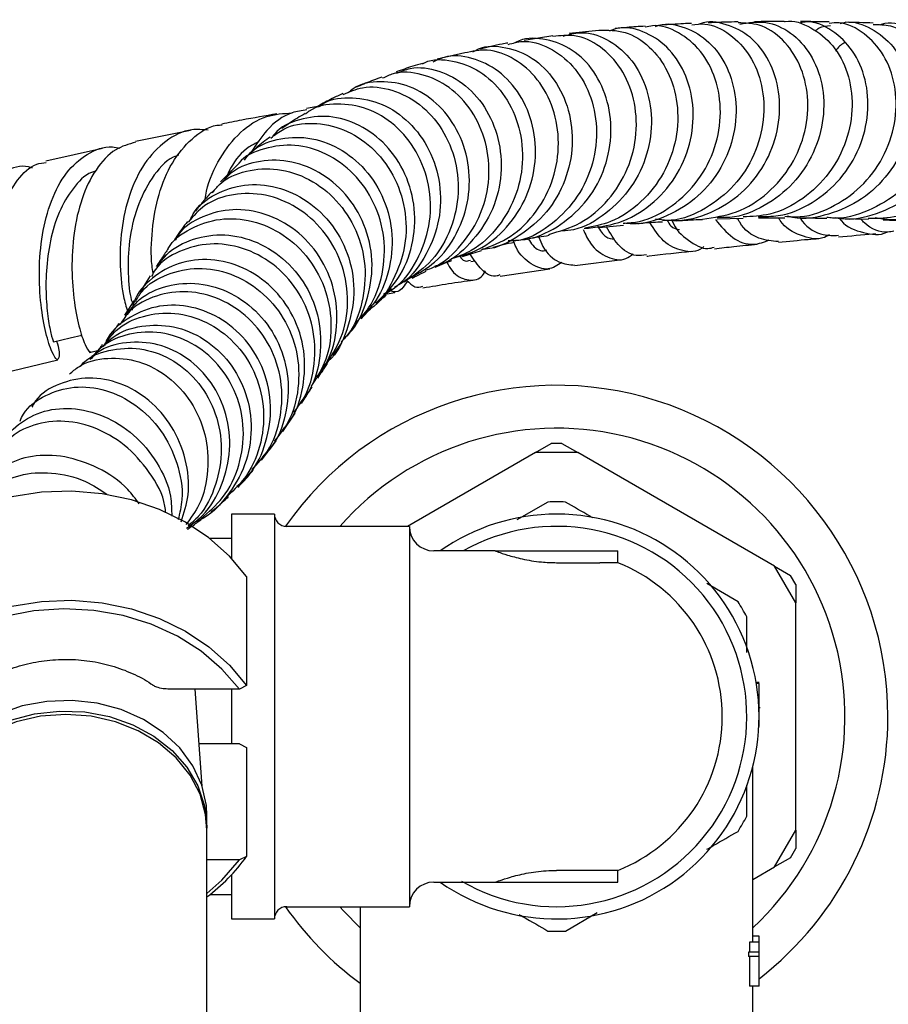
# Model space of a CAD drawing. Units: millimetres. Extents: x 3 to 2196, y 5 to 2195.
# Drawn here: x 1151 to 1222, y 364 to 444 of the extents above; entities that cross this region are included whole.
import ezdxf

# ---------------------------------------------------------------- set-up
doc = ezdxf.new("R2010")
doc.units = ezdxf.units.MM

msp = doc.modelspace()

# ---------------------------------------------------------------- linework, layer by layer
at = {"color": 7, "linetype": 'Continuous', "lineweight": 25}
for p, q in [((1194.335, 442.572), (1191.978, 442.197)), ((1198.066, 443.024), (1195.651, 442.769)), ((1187.148, 441.206), (1184.898, 440.684)), ((1175.318, 436.84), (1174.261, 436.651)), ((1164.795, 434.87), (1160.304, 433.974)), ((1157.62, 433.384), (1153.014, 432.366)), ((1168.725, 432.178), (1167.235, 430.674)), ((1166.975, 430.246), (1166.52, 429.795)), ((1198.105, 426.943), (1200.075, 427.152)), ((1207.732, 427.653), (1209.85, 427.716)), ((1209.295, 427.699), (1209.433, 427.628)), ((1217.884, 427.687), (1220.042, 427.627)), ((1187.65, 424.182), (1188.003, 424.235)), ((1196.133, 423.861), (1199.994, 424.356)), ((1161.522, 423.015), (1160.686, 421.718)), ((1190.035, 422.998), (1194.094, 423.594)), ((1181.217, 421.937), (1180.514, 421.504)), ((1180.514, 421.504), (1181.45, 421.659)), ((1160.214, 420.993), (1159.408, 419.808)), ((1176.391, 416.51), (1177.136, 417.559)), ((1156.681, 416.8), (1157.21, 416.917)), ((1156.797, 416.398), (1157.103, 416.691)), ((1149.576, 415.112), (1153.979, 416.169)), ((1172.315, 410.331), (1173.324, 411.816)), ((1171.342, 409), (1171.71, 409.486)), ((1192.902, 408.609), (1194.201, 409.359)), ((1195.067, 409.359), (1194.201, 409.359)), ((1195.067, 409.359), (1196.366, 408.609)), ((1170.576, 407.989), (1171.26, 408.891)), ((1192.902, 408.609), (1182.481, 402.593)), ((1196.366, 408.609), (1192.902, 408.609)), ((1212.402, 399.351), (1196.366, 408.609)), ((1193.92, 404.578), (1191.388, 403.116)), ((1171.634, 403.593), (1168.134, 403.593)), ((1168.134, 403.593), (1168.134, 400.002)), ((1171.634, 403.593), (1171.634, 370.593)), ((1182.634, 402.593), (1172.634, 402.593)), ((1182.634, 402.593), (1182.634, 371.593)), ((1168.134, 401.593), (1166.396, 401.593)), ((1189.634, 400.593), (1184.634, 400.593)), ((1189.634, 400.593), (1199.634, 400.593)), ((1199.634, 399.633), (1199.634, 400.593)), ((1194.634, 399.633), (1198.17, 399.633)), ((1199.634, 399.633), (1198.17, 399.633)), ((1214.134, 396.351), (1212.402, 399.351)), ((1212.402, 399.351), (1213.701, 398.601)), ((1169.357, 398.501), (1169.357, 389.61)), ((1214.134, 397.851), (1213.701, 398.601)), ((1209.42, 396.454), (1206.865, 397.929)), ((1214.134, 397.851), (1214.134, 396.351)), ((1214.134, 377.834), (1214.134, 396.351)), ((1168.777, 389.324), (1163.084, 389.324)), ((1165.749, 381.409), (1165.173, 389.324)), ((1168.134, 389.324), (1168.134, 384.862)), ((1169.357, 389.61), (1168.777, 389.324)), ((1211.134, 389.872), (1210.899, 389.872)), ((1211.134, 389.782), (1210.914, 389.782)), ((1211.134, 387.853), (1211.134, 389.782)), ((1211.134, 387.853), (1211.117, 387.853)), ((1211.134, 386.282), (1211.134, 387.853)), ((1211.211, 387.813), (1211.134, 387.813)), ((1211.134, 386.193), (1211.11, 386.193)), ((1211.134, 386.282), (1211.114, 386.282)), ((1168.777, 384.862), (1165.498, 384.862)), ((1168.777, 384.862), (1169.357, 384.575)), ((1169.357, 384.575), (1169.357, 375.685)), ((1210.634, 368.696), (1210.634, 383.062)), ((1166.134, 378.132), (1166.134, 378.992)), ((1166.134, 378.132), (1166.133, 377.988)), ((1166.134, 323.735), (1166.134, 377.845)), ((1212.402, 374.834), (1214.134, 377.834)), ((1214.134, 377.834), (1214.134, 376.334)), ((1169.357, 375.685), (1168.777, 375.398)), ((1213.701, 375.584), (1214.134, 376.334)), ((1168.777, 375.398), (1166.134, 375.398)), ((1210.634, 373.814), (1212.402, 374.834)), ((1213.701, 375.584), (1212.402, 374.834)), ((1168.134, 374.184), (1168.134, 370.593)), ((1198.17, 374.553), (1194.634, 374.553)), ((1199.634, 374.553), (1198.17, 374.553)), ((1199.634, 373.593), (1199.634, 374.553)), ((1184.634, 373.593), (1189.634, 373.593)), ((1189.634, 373.593), (1199.634, 373.593)), ((1166.396, 372.593), (1168.134, 372.593)), ((1172.634, 371.593), (1182.634, 371.593)), ((1178.634, 371.593), (1178.634, 362.093)), ((1195.349, 369.607), (1197.946, 371.107)), ((1168.134, 370.593), (1171.634, 370.593)), ((1210.355, 368.696), (1210.355, 367.888)), ((1211.134, 368.696), (1210.355, 368.696)), ((1211.134, 369.19), (1210.634, 369.19)), ((1211.134, 368.696), (1211.134, 369.19)), ((1211.134, 367.888), (1211.134, 368.696)), ((1210.273, 367.888), (1210.273, 367.529)), ((1211.134, 367.888), (1210.273, 367.888)), ((1211.134, 367.529), (1211.134, 367.888)), ((1211.134, 367.529), (1210.273, 367.529)), ((1210.355, 367.529), (1210.355, 365.106)), ((1211.134, 365.106), (1211.134, 367.529)), ((1211.134, 365.106), (1210.355, 365.106)), ((1210.634, 362.093), (1210.634, 365.106))]:
    msp.add_line(p, q, dxfattribs=at)
at = {"color": 7, "linetype": 'Continuous', "lineweight": 25, "flags": 128}
for points in [[(1153.64, 417.649), (1154.989, 417.961), (1155.95, 418.183)], [(1169.357, 398.501), (1167.969, 400.175), (1166.301, 401.667), (1164.385, 402.945), (1162.264, 403.982), (1159.982, 404.757), (1157.586, 405.252), (1155.129, 405.458), (1152.661, 405.369), (1150.234, 404.989), (1147.901, 404.325), (1145.71, 403.39), (1143.707, 402.206), (1141.935, 400.796), (1140.431, 399.19), (1139.227, 397.423), (1138.349, 395.532), (1137.814, 393.556), (1137.741, 393.093)], [(1150.234, 396.099), (1152.661, 396.479), (1155.129, 396.567), (1157.586, 396.362), (1159.982, 395.866), (1162.264, 395.092), (1164.385, 394.055), (1166.301, 392.777), (1167.969, 391.285), (1169.357, 389.61), (1169.357, 389.61)], [(1168.777, 389.324), (1167.362, 390.962), (1165.668, 392.411), (1163.73, 393.638), (1161.591, 394.617), (1159.299, 395.325), (1156.905, 395.748), (1154.46, 395.876), (1152.02, 395.706), (1149.636, 395.242), (1147.363, 394.494), (1145.251, 393.478), (1143.345, 392.218), (1141.688, 390.74), (1140.316, 389.078), (1139.26, 387.267), (1138.543, 385.349), (1138.18, 383.364), (1138.18, 381.358), (1138.543, 379.373), (1139.26, 377.454), (1140.316, 375.644), (1141.688, 373.982), (1143.134, 372.668)], [(1166.134, 378.992), (1166.088, 379.836), (1165.72, 381.498), (1164.996, 383.079), (1163.938, 384.529), (1162.582, 385.801), (1160.97, 386.854), (1159.154, 387.654), (1157.193, 388.176), (1155.15, 388.403), (1153.091, 388.327), (1151.081, 387.951), (1149.185, 387.287), (1147.464, 386.357), (1145.974, 385.19), (1144.762, 383.824), (1143.868, 382.302), (1143.319, 380.674), (1143.134, 378.992)], [(1154.634, 387.265), (1152.581, 387.114), (1150.594, 386.664), (1148.736, 385.932), (1147.068, 384.939), (1145.643, 383.718), (1144.508, 382.309), (1143.697, 380.756), (1143.238, 379.109), (1143.134, 377.845)], [(1143.136, 377.988), (1143.181, 378.976), (1143.549, 380.638), (1144.273, 382.219), (1145.331, 383.669), (1146.687, 384.941), (1148.299, 385.994), (1150.115, 386.794), (1152.075, 387.316), (1154.118, 387.542), (1156.178, 387.467), (1158.188, 387.091), (1160.084, 386.427), (1161.805, 385.497), (1163.295, 384.33), (1164.507, 382.963), (1165.401, 381.442), (1165.95, 379.814), (1166.134, 378.132), (1166.134, 378.132)], [(1166.134, 377.845), (1166.03, 379.109), (1165.572, 380.756), (1164.761, 382.309), (1163.625, 383.718), (1162.201, 384.939), (1160.533, 385.932), (1158.675, 386.664), (1156.688, 387.114), (1154.634, 387.265)], [(1166.134, 372.668), (1167.362, 373.76), (1168.777, 375.398)], [(1176.971, 371.593), (1177.268, 371.261), (1178.634, 369.881)]]:
    msp.add_lwpolyline(points, dxfattribs=at)
at = {"color": 7, "linetype": 'Continuous', "lineweight": 25}
for centre, radius, start, end in [((1194.634, 387.093), 27, 0, 144.95116), ((1194.634, 387.093), 23.5, 312.91018, 138.73257), ((1194.634, 387.093), 17.5, 87.66045, 92.33955), ((1172.634, 403.593), 1, 180, 270), ((1194.634, 387.093), 16.5, 90, 125.0968), ((1194.634, 387.093), 16.5, 234.9032, 90), ((1184.634, 402.593), 2, 180, 270), ((1194.634, 387.093), 15.5, 239.9998, 119.42871), ((1194.634, 387.093), 13.5, 0, 68.26154), ((1194.634, 387.093), 17.5, 27.66045, 32.33955), ((1194.634, 387.093), 13.5, 291.73846, 0), ((1194.634, 387.093), 27, 307.67822, 0), ((1194.634, 387.093), 17.5, 327.66045, 332.33955), ((1157.123, 384.433), 15.039, 306.80933, 324.43137), ((1184.634, 371.593), 2, 90, 180), ((1172.634, 370.593), 1, 90, 180), ((1194.634, 387.093), 27, 215.04884, 233.6588), ((1194.634, 387.093), 17.5, 267.66045, 272.33955)]:
    msp.add_arc(centre, radius, start, end, dxfattribs=at)
for points, knots in [([(1202.695, 427.669), (1203.351, 427.587), (1204.993, 427.382), (1207.579, 428.208), (1210.059, 429.908), (1211.868, 432.349), (1212.828, 435.178), (1212.872, 438.06), (1212.048, 440.626), (1210.5, 442.594), (1208.505, 443.588), (1206.94, 443.859), (1206.235, 443.526), (1206.192, 443.506)], [0, 0, 0, 0, 0.068506, 0.171328, 0.27408, 0.376777, 0.47945, 0.582126, 0.684834, 0.787596, 0.890419, 0.993305, 1, 1, 1, 1]), ([(1213.18, 443.731), (1213.207, 443.737), (1213.938, 443.907), (1215.423, 443.311), (1217.236, 441.912), (1218.455, 439.628), (1218.862, 436.887), (1218.36, 433.996), (1216.959, 431.314), (1214.782, 429.218), (1212.295, 427.933), (1210.571, 427.852), (1209.839, 427.818)], [0, 0, 0, 0, 0.004473, 0.118313, 0.23221, 0.346155, 0.460132, 0.57412, 0.688098, 0.802048, 0.91595, 1, 1, 1, 1]), ([(1196.874, 426.874), (1197.836, 426.974), (1199.788, 427.179), (1202.393, 428.709), (1204.411, 430.956), (1205.612, 433.723), (1205.9, 436.647), (1205.291, 439.369), (1203.907, 441.575), (1201.984, 442.922), (1200.183, 443.405), (1199.203, 443.069), (1198.912, 442.969)], [0, 0, 0, 0, 0.103642, 0.210173, 0.316606, 0.422964, 0.529283, 0.635602, 0.741965, 0.848402, 0.954927, 1, 1, 1, 1]), ([(1198.067, 443.05), (1198.791, 443.051), (1200.245, 443.054), (1202.27, 441.796), (1203.795, 439.76), (1204.587, 437.104), (1204.493, 434.183), (1203.478, 431.339), (1201.61, 428.969), (1199.335, 427.364), (1197.651, 427.048), (1196.943, 426.915)], [0, 0, 0, 0, 0.114004, 0.228839, 0.34369, 0.458514, 0.573272, 0.687937, 0.802499, 0.916956, 1, 1, 1, 1]), ([(1201.842, 443.363), (1201.35, 443.337), (1200.535, 443.294), (1199.73, 443.202), (1199.411, 443.166)], [0, 0, 0, 0, 0.602983, 1, 1, 1, 1]), ([(1200.058, 427.304), (1200.502, 427.334), (1201.934, 427.431), (1204.132, 428.644), (1206.288, 430.736), (1207.658, 433.44), (1208.13, 436.355), (1207.694, 439.134), (1206.451, 441.453), (1204.618, 442.934), (1202.952, 443.552), (1202.053, 443.329), (1201.855, 443.279)], [0, 0, 0, 0, 0.051488, 0.165755, 0.280075, 0.394468, 0.508946, 0.623516, 0.73817, 0.852883, 0.967623, 1, 1, 1, 1]), ([(1202.684, 443.335), (1202.78, 443.375), (1203.549, 443.691), (1205.164, 443.334), (1207.134, 442.196), (1208.619, 440.12), (1209.356, 437.481), (1209.211, 434.573), (1208.151, 431.77), (1206.254, 429.387), (1203.715, 427.826), (1201.545, 427.127), (1200.355, 427.286), (1200.146, 427.314)], [0, 0, 0, 0, 0.015199, 0.122309, 0.229359, 0.336336, 0.443234, 0.550059, 0.656828, 0.763573, 0.870331, 0.977139, 1, 1, 1, 1]), ([(1205.639, 443.589), (1205.418, 443.583), (1204.605, 443.558), (1203.791, 443.496), (1203.199, 443.451)], [0, 0, 0, 0, 0.272412, 1, 1, 1, 1]), ([(1205.646, 443.471), (1205.998, 443.517), (1207.065, 443.658), (1208.805, 442.801), (1210.473, 441.061), (1211.472, 438.58), (1211.621, 435.728), (1210.851, 432.851), (1209.208, 430.284), (1206.843, 428.445), (1204.726, 427.502), (1203.496, 427.531), (1203.253, 427.537)], [0, 0, 0, 0, 0.0565953, 0.1710346, 0.2855207, 0.4000272, 0.5145225, 0.6289747, 0.7433619, 0.8576724, 0.9719077, 1, 1, 1, 1]), ([(1206.511, 427.639), (1207.457, 427.776), (1209.386, 428.056), (1211.931, 429.679), (1213.882, 431.988), (1215.01, 434.777), (1215.226, 437.668), (1214.552, 440.32), (1213.124, 442.362), (1211.301, 443.593), (1210.003, 443.622), (1209.426, 443.635)], [0, 0, 0, 0, 0.1097332, 0.2236959, 0.3377182, 0.4518044, 0.5659539, 0.6801531, 0.7943775, 0.9086033, 1, 1, 1, 1]), ([(1209.431, 443.712), (1209.335, 443.712), (1208.533, 443.704), (1207.716, 443.668), (1206.997, 443.636)], [0, 0, 0, 0, 0.119615, 1, 1, 1, 1]), ([(1209.564, 443.542), (1210.273, 443.654), (1211.698, 443.878), (1213.776, 442.937), (1215.419, 441.164), (1216.382, 438.69), (1216.492, 435.848), (1215.685, 432.991), (1214.012, 430.454), (1211.628, 428.637), (1209.404, 427.707), (1208.075, 427.765), (1207.732, 427.781)], [0, 0, 0, 0, 0.106274, 0.213517, 0.320715, 0.427858, 0.534943, 0.641974, 0.748963, 0.855931, 0.962899, 1, 1, 1, 1]), ([(1213.177, 443.747), (1213.062, 443.748), (1212.275, 443.754), (1211.466, 443.74), (1210.775, 443.727)], [0, 0, 0, 0, 0.146063, 1, 1, 1, 1]), ([(1211.072, 427.864), (1211.62, 427.855), (1213.158, 427.831), (1215.544, 428.893), (1217.855, 430.82), (1219.432, 433.407), (1220.129, 436.274), (1219.911, 439.072), (1218.854, 441.476), (1217.143, 443.084), (1215.561, 443.824), (1214.678, 443.68), (1214.507, 443.652)], [0, 0, 0, 0, 0.062903, 0.176586, 0.29024, 0.403887, 0.517546, 0.63124, 0.744984, 0.858789, 0.972654, 1, 1, 1, 1]), ([(1213.236, 427.872), (1213.65, 427.845), (1215.053, 427.751), (1217.368, 428.653), (1219.791, 430.436), (1221.515, 432.941), (1222.375, 435.78), (1222.314, 438.614), (1221.388, 441.103), (1219.763, 442.856), (1218.118, 443.727), (1217.122, 443.624), (1216.848, 443.596)], [0, 0, 0, 0, 0.047621, 0.1611741, 0.2747843, 0.3884427, 0.5021371, 0.6158515, 0.7295666, 0.8432653, 0.9569286, 1, 1, 1, 1]), ([(1217.754, 443.596), (1217.893, 443.631), (1218.742, 443.845), (1220.343, 443.252), (1222.156, 441.818), (1223.359, 439.533), (1223.742, 436.794), (1223.211, 433.912), (1221.784, 431.265), (1219.584, 429.15), (1216.858, 427.951), (1214.683, 427.541), (1213.593, 427.831), (1213.458, 427.867)], [0, 0, 0, 0, 0.0210499, 0.1282756, 0.235504, 0.3427043, 0.4498543, 0.556943, 0.6639699, 0.7709475, 0.8778974, 0.9848378, 1, 1, 1, 1]), ([(1216.846, 443.709), (1216.518, 443.717), (1215.748, 443.736), (1214.955, 443.738), (1214.5, 443.739)], [0, 0, 0, 0, 0.425267, 1, 1, 1, 1]), ([(1215.688, 442.955), (1215.803, 443.055), (1216.172, 443.374), (1216.631, 443.402), (1216.946, 443.421)], [0, 0, 0, 0, 0.311572, 1, 1, 1, 1]), ([(1220.424, 443.509), (1220.903, 443.504), (1222.113, 443.489), (1223.86, 442.334), (1225.308, 440.34), (1225.99, 437.722), (1225.776, 434.855), (1224.643, 432.092), (1222.679, 429.754), (1220.091, 428.25), (1217.948, 427.59), (1216.812, 427.76), (1216.655, 427.783)], [0, 0, 0, 0, 0.074092, 0.187392, 0.30077, 0.414215, 0.527709, 0.64123, 0.754758, 0.86828, 0.981776, 1, 1, 1, 1]), ([(1217.367, 427.775), (1217.504, 427.744), (1218.606, 427.501), (1220.764, 428.005), (1223.442, 429.317), (1225.555, 431.515), (1226.873, 434.202), (1227.285, 437.078), (1226.786, 439.765), (1225.483, 441.959), (1223.6, 443.274), (1221.963, 443.768), (1221.115, 443.503), (1220.977, 443.46)], [0, 0, 0, 0, 0.015193, 0.122188, 0.229166, 0.336147, 0.443151, 0.550202, 0.657316, 0.7645, 0.871745, 0.97903, 1, 1, 1, 1]), ([(1220.432, 443.617), (1220.059, 443.632), (1219.312, 443.661), (1218.535, 443.675), (1218.146, 443.682)], [0, 0, 0, 0, 0.499317, 1, 1, 1, 1]), ([(1220.036, 427.704), (1220.845, 427.718), (1222.65, 427.75), (1225.247, 428.985), (1227.483, 431.022), (1228.953, 433.656), (1229.521, 436.524), (1229.164, 439.264), (1227.971, 441.57), (1226.147, 443), (1224.662, 443.631), (1223.928, 443.484), (1223.92, 443.483)], [0, 0, 0, 0, 0.092078, 0.205415, 0.318794, 0.432198, 0.545607, 0.659, 0.772355, 0.88565, 0.998864, 1, 1, 1, 1]), ([(1224.343, 443.38), (1224.352, 443.384), (1225.068, 443.65), (1226.622, 443.267), (1228.602, 442.155), (1230.057, 440.09), (1230.729, 437.48), (1230.497, 434.612), (1229.342, 431.864), (1227.358, 429.558), (1224.757, 428.06), (1222.369, 427.429), (1220.998, 427.678), (1220.601, 427.75)], [0, 0, 0, 0, 0.001391, 0.107621, 0.213898, 0.320191, 0.426465, 0.53269, 0.638847, 0.744927, 0.850938, 0.956903, 1, 1, 1, 1]), ([(1190.69, 425.896), (1191.223, 425.911), (1192.75, 425.957), (1195.07, 427.12), (1197.278, 429.156), (1198.701, 431.834), (1199.217, 434.766), (1198.808, 437.613), (1197.579, 440.018), (1195.716, 441.726), (1193.55, 442.405), (1191.937, 442.443), (1191.279, 442.017), (1191.247, 441.996)], [0, 0, 0, 0, 0.0560002, 0.16051, 0.2648967, 0.3691738, 0.473373, 0.5775338, 0.6816984, 0.7859154, 0.8902227, 0.9946462, 1, 1, 1, 1]), ([(1194.011, 426.397), (1194.882, 426.655), (1196.704, 427.196), (1198.949, 429.136), (1200.547, 431.692), (1201.254, 434.604), (1201.039, 437.486), (1199.973, 440.003), (1198.241, 441.808), (1196.231, 442.756), (1194.922, 442.591), (1194.339, 442.518)], [0, 0, 0, 0, 0.104638, 0.219062, 0.333575, 0.448201, 0.562944, 0.677805, 0.792766, 0.907797, 1, 1, 1, 1]), ([(1195.167, 442.55), (1195.623, 442.682), (1196.783, 443.018), (1198.752, 442.413), (1200.654, 440.921), (1201.979, 438.619), (1202.507, 435.835), (1202.124, 432.904), (1200.832, 430.164), (1198.729, 428.037), (1196.693, 426.813), (1195.406, 426.683), (1195.102, 426.652)], [0, 0, 0, 0, 0.072615, 0.184511, 0.296298, 0.407969, 0.51954, 0.631038, 0.742506, 0.853992, 0.965539, 1, 1, 1, 1]), ([(1187.815, 441.266), (1187.963, 441.353), (1188.757, 441.825), (1190.521, 441.736), (1192.712, 440.895), (1194.552, 439.071), (1195.726, 436.576), (1196.055, 433.684), (1195.449, 430.761), (1193.942, 428.122), (1191.661, 426.216), (1189.745, 425.218), (1188.677, 425.181), (1188.597, 425.179)], [0, 0, 0, 0, 0.02473, 0.132495, 0.240121, 0.347603, 0.454961, 0.562226, 0.669442, 0.776664, 0.883939, 0.991318, 1, 1, 1, 1]), ([(1190.672, 441.989), (1190.514, 441.965), (1189.722, 441.844), (1188.985, 441.65), (1188.395, 441.495)], [0, 0, 0, 0, 0.199107, 1, 1, 1, 1]), ([(1190.693, 441.879), (1191.07, 441.986), (1192.158, 442.295), (1194.079, 441.707), (1196.035, 440.233), (1197.429, 437.928), (1198.025, 435.132), (1197.703, 432.177), (1196.462, 429.399), (1194.389, 427.246), (1192.496, 426.024), (1191.344, 425.875), (1191.172, 425.853)], [0, 0, 0, 0, 0.061074, 0.176118, 0.291184, 0.406229, 0.521209, 0.636087, 0.750839, 0.86545, 0.979928, 1, 1, 1, 1]), ([(1218.153, 442.049), (1217.887, 441.894), (1217.577, 441.713), (1217.403, 441.364), (1217.378, 441.314)], [0, 0, 0, 0, 0.855785, 1, 1, 1, 1]), ([(1183.711, 440.304), (1183.765, 440.334), (1184.476, 440.737), (1186.172, 440.622), (1188.418, 439.818), (1190.338, 437.998), (1191.597, 435.5), (1192.007, 432.592), (1191.473, 429.622), (1190.002, 426.998), (1188.106, 425.13), (1186.611, 424.591), (1186.052, 424.389)], [0, 0, 0, 0, 0.0094382, 0.1248392, 0.2403008, 0.3557665, 0.4711739, 0.5864651, 0.7016042, 0.816568, 0.9313596, 1, 1, 1, 1]), ([(1186.286, 424.488), (1186.949, 424.673), (1188.571, 425.124), (1190.671, 426.901), (1192.312, 429.422), (1193.04, 432.344), (1192.826, 435.274), (1191.739, 437.866), (1189.954, 439.829), (1187.76, 440.867), (1185.816, 441.067), (1184.844, 440.579), (1184.544, 440.429)], [0, 0, 0, 0, 0.075754, 0.185463, 0.295007, 0.404412, 0.513732, 0.623026, 0.732356, 0.841777, 0.951329, 1, 1, 1, 1]), ([(1188.496, 425.131), (1189.311, 425.448), (1191.052, 426.125), (1193.104, 428.219), (1194.481, 430.893), (1194.934, 433.852), (1194.461, 436.708), (1193.16, 439.133), (1191.247, 440.797), (1189.101, 441.587), (1187.759, 441.313), (1187.15, 441.189)], [0, 0, 0, 0, 0.100671, 0.2150934, 0.3296233, 0.4442919, 0.5591193, 0.6740994, 0.7892101, 0.9044128, 1, 1, 1, 1]), ([(1183.699, 440.33), (1183.435, 440.254), (1182.71, 440.044), (1182.006, 439.798), (1181.559, 439.642)], [0, 0, 0, 0, 0.363839, 1, 1, 1, 1]), ([(1181.598, 439.528), (1181.963, 439.684), (1183.028, 440.139), (1185.07, 439.83), (1187.284, 438.653), (1189.047, 436.58), (1190.078, 433.911), (1190.211, 430.957), (1189.399, 428.044), (1187.664, 425.625), (1185.977, 424.151), (1184.869, 423.838), (1184.714, 423.794)], [0, 0, 0, 0, 0.0599665, 0.1755392, 0.2909268, 0.4061384, 0.5212029, 0.636169, 0.7511099, 0.866096, 0.9811986, 1, 1, 1, 1]), ([(1180.402, 439.223), (1180.169, 439.136), (1179.509, 438.891), (1178.823, 438.611), (1178.367, 438.406), (1178.33, 438.389)], [0, 0, 0, 0, 0.333769, 0.946137, 1, 1, 1, 1]), ([(1183.96, 423.476), (1184.18, 423.549), (1185.338, 423.937), (1187.003, 425.533), (1188.602, 428.051), (1189.261, 431.003), (1188.974, 433.945), (1187.808, 436.548), (1185.942, 438.513), (1183.676, 439.543), (1181.703, 439.739), (1180.732, 439.257), (1180.447, 439.116)], [0, 0, 0, 0, 0.026948, 0.142035, 0.257218, 0.37255, 0.488059, 0.603761, 0.719639, 0.835662, 0.951775, 1, 1, 1, 1]), ([(1177.242, 437.787), (1177.756, 438.016), (1178.98, 438.561), (1181.234, 438.291), (1183.533, 437.123), (1185.391, 435.061), (1186.518, 432.386), (1186.743, 429.397), (1185.984, 426.482), (1184.445, 424.007), (1182.907, 422.981), (1182.199, 422.509)], [0, 0, 0, 0, 0.0845038, 0.2013559, 0.3182499, 0.4351096, 0.5518623, 0.6684567, 0.7848573, 0.9010522, 1, 1, 1, 1]), ([(1182.816, 422.898), (1183.469, 423.274), (1184.987, 424.148), (1186.622, 426.44), (1187.578, 429.286), (1187.553, 432.275), (1186.611, 435.021), (1184.909, 437.205), (1182.681, 438.596), (1180.296, 438.955), (1178.498, 438.673), (1177.782, 438.048), (1177.651, 437.933)], [0, 0, 0, 0, 0.084252, 0.195813, 0.307184, 0.418408, 0.529553, 0.640696, 0.751916, 0.863275, 0.974812, 1, 1, 1, 1]), ([(1177.206, 437.879), (1176.921, 437.744), (1176.234, 437.418), (1175.572, 437.061), (1175.185, 436.852)], [0, 0, 0, 0, 0.414972, 1, 1, 1, 1]), ([(1175.232, 436.779), (1175.374, 436.888), (1176.138, 437.469), (1178.003, 437.649), (1180.445, 437.154), (1182.687, 435.635), (1184.362, 433.351), (1185.239, 430.548), (1185.185, 427.54), (1184.121, 424.755), (1182.765, 422.829), (1181.659, 422.198), (1181.414, 422.058)], [0, 0, 0, 0, 0.0269663, 0.1449861, 0.2627874, 0.3803635, 0.4977408, 0.6149718, 0.7321406, 0.8493323, 0.9666311, 1, 1, 1, 1]), ([(1180.674, 421.544), (1181.017, 421.762), (1182.2, 422.51), (1183.54, 424.592), (1184.445, 427.444), (1184.341, 430.454), (1183.318, 433.21), (1181.527, 435.398), (1179.21, 436.788), (1176.755, 437.13), (1174.952, 436.865), (1174.258, 436.275), (1174.163, 436.194)], [0, 0, 0, 0, 0.047569, 0.163651, 0.279888, 0.39632, 0.512967, 0.629823, 0.746854, 0.864018, 0.981243, 1, 1, 1, 1]), ([(1165.997, 429.267), (1166.03, 429.481), (1166.216, 430.677), (1167.145, 432.679), (1168.795, 434.821), (1170.848, 436.156), (1172.371, 436.251), (1173.074, 436.295)], [0, 0, 0, 0, 0.053211, 0.297624, 0.542952, 0.789148, 1, 1, 1, 1]), ([(1171.844, 436.218), (1170.904, 436.056), (1169.461, 435.808), (1167.9, 435.492), (1167.357, 435.381)], [0, 0, 0, 0, 0.651879, 1, 1, 1, 1]), ([(1174.281, 436.545), (1173.876, 436.487), (1172.67, 436.312), (1171.049, 435.12), (1170.151, 433.721), (1169.751, 433.097)], [0, 0, 0, 0, 0.218851, 0.651411, 1, 1, 1, 1]), ([(1179.882, 420.776), (1180.537, 421.412), (1181.909, 422.745), (1182.995, 425.512), (1183.195, 428.507), (1182.415, 431.38), (1180.802, 433.777), (1178.593, 435.426), (1176.068, 436.169), (1173.66, 435.854), (1172.024, 435.141), (1171.514, 434.402), (1171.455, 434.317)], [0, 0, 0, 0, 0.101126, 0.211883, 0.322468, 0.432917, 0.543285, 0.653649, 0.7641, 0.874728, 0.985575, 1, 1, 1, 1]), ([(1174.129, 436.239), (1173.921, 436.12), (1173.268, 435.745), (1172.663, 435.32), (1172.25, 435.03)], [0, 0, 0, 0, 0.3177029, 1, 1, 1, 1]), ([(1161.756, 423.22), (1161.722, 423.43), (1161.553, 424.467), (1161.623, 426.762), (1162.135, 429.682), (1163.228, 432.334), (1164.86, 434.256), (1166.314, 435.273), (1167.222, 435.313), (1167.366, 435.319)], [0, 0, 0, 0, 0.047, 0.231323, 0.415137, 0.598621, 0.78196, 0.96546, 1, 1, 1, 1]), ([(1171.349, 434.242), (1171.684, 434.511), (1172.638, 435.277), (1174.77, 435.58), (1177.301, 435.088), (1179.636, 433.597), (1181.417, 431.315), (1182.39, 428.501), (1182.425, 425.454), (1181.4, 422.656), (1180.296, 420.857), (1179.454, 420.317), (1179.447, 420.312)], [0, 0, 0, 0, 0.063312, 0.180457, 0.297699, 0.414951, 0.532114, 0.649125, 0.765949, 0.882564, 0.998971, 1, 1, 1, 1]), ([(1166.227, 434.893), (1165.783, 434.93), (1164.544, 435.032), (1162.723, 434.097), (1160.972, 432.269), (1159.755, 429.704), (1159.105, 426.753), (1159.001, 423.794), (1159.267, 421.372), (1159.597, 420.341), (1159.724, 419.944)], [0, 0, 0, 0, 0.078504, 0.218682, 0.358551, 0.498043, 0.637006, 0.775456, 0.913374, 1, 1, 1, 1]), ([(1169.198, 432.455), (1169.358, 432.667), (1170.002, 433.517), (1171.839, 434.25), (1174.353, 434.417), (1176.918, 433.545), (1179.123, 431.775), (1180.682, 429.292), (1181.38, 426.37), (1181.06, 423.39), (1180.091, 420.994), (1178.988, 419.96), (1178.613, 419.607)], [0, 0, 0, 0, 0.037756, 0.151207, 0.26446, 0.377524, 0.490437, 0.603253, 0.716027, 0.82881, 0.941644, 1, 1, 1, 1]), ([(1171.284, 434.332), (1170.91, 434.054), (1170.318, 433.613), (1169.784, 433.13), (1169.587, 432.952)], [0, 0, 0, 0, 0.630908, 1, 1, 1, 1]), ([(1153.884, 417.705), (1153.885, 417.702), (1154.096, 417.061), (1154.108, 416.398), (1153.959, 416.021), (1153.512, 416.694), (1152.997, 418.264), (1152.572, 420.589), (1152.413, 423.404), (1152.652, 426.391), (1153.383, 429.2), (1154.621, 431.53), (1156.337, 433.024), (1157.884, 433.656), (1158.841, 433.461), (1159.05, 433.418)], [0, 0, 0, 0, 0.000508, 0.089037, 0.177262, 0.265241, 0.353156, 0.441119, 0.529264, 0.617693, 0.706448, 0.795575, 0.885045, 0.974833, 1, 1, 1, 1]), ([(1160.323, 433.904), (1159.766, 433.747), (1158.531, 433.399), (1157.025, 431.746), (1155.871, 429.365), (1155.233, 426.507), (1155.074, 423.532), (1155.293, 420.784), (1155.763, 418.546), (1156.264, 417.195), (1156.623, 416.648), (1156.665, 416.83), (1156.668, 416.844)], [0, 0, 0, 0, 0.092139, 0.204417, 0.316381, 0.428209, 0.54008, 0.652128, 0.764487, 0.877207, 0.990321, 1, 1, 1, 1]), ([(1170.375, 433.968), (1170.106, 433.831), (1169.198, 433.368), (1168.31, 432.357), (1167.885, 431.428), (1167.801, 431.246)], [0, 0, 0, 0, 0.252457, 0.853043, 1, 1, 1, 1]), ([(1178.185, 419.108), (1178.584, 419.522), (1179.676, 420.653), (1180.548, 423.15), (1180.709, 426.147), (1179.862, 429.032), (1178.178, 431.434), (1175.889, 433.082), (1173.28, 433.821), (1170.817, 433.48), (1169.202, 432.832), (1168.727, 432.183), (1168.724, 432.179)], [0, 0, 0, 0, 0.066896, 0.182915, 0.299057, 0.415378, 0.531894, 0.648584, 0.765403, 0.882295, 0.999201, 1, 1, 1, 1]), ([(1163.85, 432.863), (1163.697, 432.81), (1162.825, 432.513), (1161.588, 431.039), (1160.367, 428.652), (1159.745, 425.839), (1159.66, 423.209), (1159.848, 421.431), (1160.014, 420.912), (1160.037, 420.838)], [0, 0, 0, 0, 0.04008, 0.227303, 0.413753, 0.59947, 0.784686, 0.969477, 1, 1, 1, 1]), ([(1151.906, 431.81), (1151.893, 431.815), (1151.175, 432.077), (1149.866, 431.725), (1148.187, 430.645), (1146.938, 428.595), (1146.155, 425.946), (1145.824, 422.967), (1145.86, 420.021), (1146.143, 417.432), (1146.495, 415.54), (1146.774, 414.505), (1146.771, 414.529), (1146.77, 414.538)], [0, 0, 0, 0, 0.001989, 0.106908, 0.211713, 0.316231, 0.42043, 0.52419, 0.627517, 0.730403, 0.83289, 0.935103, 1, 1, 1, 1]), ([(1149.543, 415.244), (1149.55, 415.214), (1149.573, 415.12), (1149.315, 415.989), (1148.959, 417.744), (1148.642, 420.249), (1148.549, 423.148), (1148.805, 426.117), (1149.49, 428.829), (1150.65, 430.908), (1151.873, 432.106), (1152.772, 432.228), (1153.036, 432.264)], [0, 0, 0, 0, 0.050924, 0.165022, 0.278721, 0.392014, 0.504852, 0.617304, 0.729447, 0.841407, 0.953392, 1, 1, 1, 1]), ([(1177.525, 418.157), (1177.598, 418.222), (1178.411, 418.952), (1179.252, 420.98), (1179.768, 423.92), (1179.21, 426.9), (1177.767, 429.486), (1175.621, 431.406), (1173.06, 432.455), (1170.468, 432.487), (1168.414, 431.816), (1167.6, 430.902), (1167.321, 430.589)], [0, 0, 0, 0, 0.011401, 0.127522, 0.243527, 0.359459, 0.47536, 0.591262, 0.707191, 0.823168, 0.939224, 1, 1, 1, 1]), ([(1157.057, 431.556), (1156.947, 431.524), (1156.233, 431.314), (1155.174, 430.178), (1154.025, 428.259), (1153.315, 425.881), (1153.002, 423.401), (1153.006, 421.09), (1153.224, 419.196), (1153.472, 418.026), (1153.654, 417.539), (1153.631, 417.668), (1153.629, 417.678)], [0, 0, 0, 0, 0.022221, 0.144423, 0.266217, 0.387492, 0.508421, 0.628987, 0.749443, 0.869828, 0.990427, 1, 1, 1, 1]), ([(1166.576, 429.771), (1166.76, 430.014), (1167.431, 430.899), (1169.323, 431.671), (1171.886, 431.86), (1174.51, 431.013), (1176.785, 429.259), (1178.41, 426.779), (1179.174, 423.843), (1178.882, 420.858), (1178.104, 418.665), (1177.235, 417.791), (1177.068, 417.623)], [0, 0, 0, 0, 0.04409, 0.16019, 0.276369, 0.392592, 0.508812, 0.62497, 0.741008, 0.856887, 0.9726, 1, 1, 1, 1]), ([(1164.781, 427.561), (1164.854, 427.731), (1165.242, 428.647), (1166.787, 429.766), (1169.157, 430.58), (1171.84, 430.381), (1174.387, 429.217), (1176.486, 427.189), (1177.839, 424.534), (1178.283, 421.524), (1177.639, 418.614), (1176.773, 416.677), (1176, 416.023), (1175.985, 416.011)], [0, 0, 0, 0, 0.024737, 0.1331, 0.241357, 0.349534, 0.457655, 0.565738, 0.673791, 0.781824, 0.889856, 0.997913, 1, 1, 1, 1]), ([(1175.916, 415.877), (1176.393, 416.663), (1177.389, 418.306), (1177.746, 421.265), (1177.184, 424.219), (1175.694, 426.808), (1173.507, 428.719), (1170.903, 429.752), (1168.261, 429.78), (1165.991, 428.982), (1165.039, 427.884), (1164.619, 427.4)], [0, 0, 0, 0, 0.105169, 0.219763, 0.334416, 0.449168, 0.564042, 0.67903, 0.794097, 0.909195, 1, 1, 1, 1]), ([(1166.495, 429.839), (1166.262, 429.577), (1165.801, 429.061), (1165.405, 428.546), (1165.21, 428.293)], [0, 0, 0, 0, 0.5069, 1, 1, 1, 1]), ([(1175.067, 414.743), (1175.382, 415.164), (1176.295, 416.385), (1176.836, 418.931), (1176.625, 421.927), (1175.415, 424.683), (1173.427, 426.848), (1170.924, 428.187), (1168.217, 428.576), (1165.752, 427.939), (1164.104, 426.945), (1163.637, 426.074), (1163.552, 425.915)], [0, 0, 0, 0, 0.060096, 0.174465, 0.288791, 0.403076, 0.517337, 0.631594, 0.745866, 0.860162, 0.974492, 1, 1, 1, 1]), ([(1214.427, 427.822), (1214.501, 427.704), (1214.999, 426.918), (1216.176, 426.284), (1217.19, 426.308), (1217.597, 426.318)], [0, 0, 0, 0, 0.095729, 0.636645, 1, 1, 1, 1]), ([(1162.945, 425.152), (1162.957, 425.179), (1163.305, 425.94), (1164.78, 426.94), (1167.144, 427.79), (1169.858, 427.612), (1172.436, 426.47), (1174.566, 424.459), (1175.961, 421.803), (1176.394, 418.827), (1175.973, 416.066), (1175.027, 414.624), (1174.63, 414.019)], [0, 0, 0, 0, 0.004112, 0.118364, 0.232648, 0.346939, 0.461202, 0.575406, 0.689533, 0.803583, 0.917573, 1, 1, 1, 1]), ([(1164.56, 427.456), (1164.238, 427.025), (1163.858, 426.516), (1163.53, 426.033), (1163.479, 425.958)], [0, 0, 0, 0, 0.846515, 1, 1, 1, 1]), ([(1197.963, 427.066), (1198.181, 426.728), (1198.6, 426.079), (1199.114, 426.032), (1199.36, 426.01)], [0, 0, 0, 0, 0.520872, 1, 1, 1, 1]), ([(1201.968, 424.737), (1201.684, 424.688), (1200.912, 424.552), (1199.665, 425.331), (1199.002, 426.495), (1198.71, 427.007)], [0, 0, 0, 0, 0.24577, 0.667889, 1, 1, 1, 1]), ([(1201.22, 427.273), (1201.415, 427.295), (1202.072, 427.369), (1202.766, 427.402), (1203.254, 427.425)], [0, 0, 0, 0, 0.2975455, 1, 1, 1, 1]), ([(1206.623, 425.394), (1206.579, 425.352), (1206.109, 424.907), (1204.903, 424.973), (1203.352, 425.627), (1202.592, 426.812), (1202.239, 427.362)], [0, 0, 0, 0, 0.035389, 0.372258, 0.708583, 1, 1, 1, 1]), ([(1203.642, 427.539), (1203.742, 427.373), (1204.023, 426.905), (1204.409, 426.835), (1204.658, 426.791)], [0, 0, 0, 0, 0.354382, 1, 1, 1, 1]), ([(1204.026, 427.558), (1204.028, 427.553), (1204.308, 426.764), (1205.372, 425.87), (1206.62, 425.109), (1207.306, 425.302), (1207.473, 425.349)], [0, 0, 0, 0, 0.002487, 0.431787, 0.861961, 1, 1, 1, 1]), ([(1204.445, 427.499), (1205.036, 427.544), (1205.718, 427.596), (1206.422, 427.615), (1206.515, 427.617)], [0, 0, 0, 0, 0.86738, 1, 1, 1, 1]), ([(1207.575, 427.597), (1208.024, 427.059), (1208.937, 425.961), (1210.586, 425.407), (1211.543, 425.78), (1211.962, 425.944)], [0, 0, 0, 0, 0.351118, 0.715701, 1, 1, 1, 1]), ([(1212.71, 425.808), (1212.183, 425.853), (1211.081, 425.949), (1209.877, 426.751), (1209.473, 427.549), (1209.433, 427.628)], [0, 0, 0, 0, 0.4526786, 0.9459031, 1, 1, 1, 1]), ([(1211.077, 427.735), (1211.577, 427.742), (1212.293, 427.752), (1213.016, 427.748), (1213.233, 427.747)], [0, 0, 0, 0, 0.698787, 1, 1, 1, 1]), ([(1216.881, 426.357), (1216.7, 426.26), (1215.968, 425.866), (1214.508, 426.256), (1213.204, 426.91), (1212.762, 427.675), (1212.72, 427.749)], [0, 0, 0, 0, 0.13451, 0.545804, 0.956479, 1, 1, 1, 1]), ([(1214.475, 427.742), (1214.597, 427.742), (1215.321, 427.74), (1216.045, 427.725), (1216.646, 427.712)], [0, 0, 0, 0, 0.168134, 1, 1, 1, 1]), ([(1217.704, 427.666), (1217.741, 427.617), (1218.249, 426.944), (1219.631, 426.524), (1220.995, 426.254), (1221.569, 426.598), (1221.578, 426.604)], [0, 0, 0, 0, 0.0373987, 0.5149934, 0.9926558, 1, 1, 1, 1]), ([(1222.127, 426.657), (1221.961, 426.626), (1221.162, 426.478), (1220.139, 426.852), (1219.53, 427.535), (1219.433, 427.644)], [0, 0, 0, 0, 0.180115, 0.868841, 1, 1, 1, 1]), ([(1221.259, 427.581), (1221.947, 427.557), (1222.665, 427.533), (1223.353, 427.498), (1223.382, 427.496)], [0, 0, 0, 0, 0.959136, 1, 1, 1, 1]), ([(1162.109, 423.697), (1162.282, 423.991), (1162.866, 424.987), (1164.69, 426.017), (1167.228, 426.525), (1169.938, 426.012), (1172.401, 424.557), (1174.302, 422.303), (1175.398, 419.494), (1175.471, 416.496), (1174.877, 414.085), (1173.998, 412.994), (1173.746, 412.681)], [0, 0, 0, 0, 0.047539, 0.160927, 0.274272, 0.387585, 0.500884, 0.614187, 0.727518, 0.840889, 0.954294, 1, 1, 1, 1]), ([(1192.208, 426.004), (1192.25, 426.014), (1192.828, 426.148), (1193.457, 426.237), (1194.039, 426.32)], [0, 0, 0, 0, 0.072377, 1, 1, 1, 1]), ([(1196.798, 426.784), (1196.983, 426.393), (1197.502, 425.299), (1198.782, 424.45), (1200.068, 424.182), (1200.68, 424.665), (1200.875, 424.82)], [0, 0, 0, 0, 0.183435, 0.514059, 0.844496, 1, 1, 1, 1]), ([(1217.598, 426.195), (1218.572, 426.281), (1219.637, 426.375), (1220.582, 426.441), (1220.663, 426.446)], [0, 0, 0, 0, 0.914754, 1, 1, 1, 1]), ([(1173.224, 411.882), (1173.571, 412.351), (1174.513, 413.622), (1175.056, 416.22), (1174.819, 419.211), (1173.589, 421.952), (1171.582, 424.098), (1169.063, 425.414), (1166.345, 425.777), (1163.867, 425.118), (1162.191, 424.076), (1161.711, 423.16), (1161.609, 422.964)], [0, 0, 0, 0, 0.0659378, 0.1787767, 0.2916153, 0.404467, 0.5173379, 0.6302351, 0.7431703, 0.8561577, 0.9692055, 1, 1, 1, 1]), ([(1189.496, 425.348), (1189.75, 425.421), (1190.292, 425.576), (1190.875, 425.703), (1191.185, 425.77)], [0, 0, 0, 0, 0.467903, 1, 1, 1, 1]), ([(1195.059, 424.113), (1194.697, 423.871), (1193.937, 423.364), (1192.571, 423.877), (1191.524, 424.792), (1191.175, 425.734), (1191.103, 425.929)], [0, 0, 0, 0, 0.287357, 0.602651, 0.917703, 1, 1, 1, 1]), ([(1192.326, 426.031), (1192.446, 425.846), (1192.842, 425.231), (1193.438, 424.948), (1193.781, 425.114), (1193.831, 425.138)], [0, 0, 0, 0, 0.26932, 0.892403, 1, 1, 1, 1]), ([(1193.181, 426.176), (1193.289, 425.914), (1193.695, 424.928), (1194.801, 423.991), (1195.695, 423.925), (1196.133, 423.892)], [0, 0, 0, 0, 0.155742, 0.586067, 1, 1, 1, 1]), ([(1207.491, 425.229), (1208.026, 425.29), (1209.262, 425.432), (1210.362, 425.533), (1210.985, 425.59)], [0, 0, 0, 0, 0.433154, 1, 1, 1, 1]), ([(1212.708, 425.757), (1213.541, 425.841), (1214.694, 425.957), (1215.718, 426.04), (1216.002, 426.063)], [0, 0, 0, 0, 0.722452, 1, 1, 1, 1]), ([(1162.932, 425.158), (1162.847, 425.035), (1162.515, 424.55), (1162.224, 424.099), (1162.008, 423.764)], [0, 0, 0, 0, 0.255675, 1, 1, 1, 1]), ([(1186.694, 424.661), (1186.806, 424.519), (1187.117, 424.128), (1187.426, 424.234), (1187.623, 424.301)], [0, 0, 0, 0, 0.363006, 1, 1, 1, 1]), ([(1186.972, 424.586), (1187.416, 424.741), (1187.915, 424.915), (1188.461, 425.064), (1188.52, 425.08)], [0, 0, 0, 0, 0.891913, 1, 1, 1, 1]), ([(1190.013, 423.096), (1189.941, 423.061), (1189.496, 422.846), (1188.553, 423.335), (1187.888, 424.332), (1187.585, 424.785)], [0, 0, 0, 0, 0.096167, 0.588682, 1, 1, 1, 1]), ([(1201.981, 424.611), (1202.046, 424.62), (1203.357, 424.788), (1204.526, 424.908), (1205.637, 425.022)], [0, 0, 0, 0, 0.049785, 1, 1, 1, 1]), ([(1172.235, 410.398), (1172.461, 410.647), (1173.356, 411.633), (1174.07, 413.942), (1174.194, 416.934), (1173.274, 419.811), (1171.512, 422.186), (1169.126, 423.804), (1166.445, 424.485), (1163.799, 424.181), (1161.628, 422.931), (1160.302, 421.488), (1160.081, 420.455), (1160.032, 420.227)], [0, 0, 0, 0, 0.0350333, 0.1389741, 0.2429766, 0.3470216, 0.4510745, 0.5550954, 0.6590547, 0.7629471, 0.8667914, 0.9706224, 1, 1, 1, 1]), ([(1184.735, 423.725), (1184.982, 423.833), (1185.414, 424.021), (1185.896, 424.197), (1186.102, 424.271)], [0, 0, 0, 0, 0.57445, 1, 1, 1, 1]), ([(1185.687, 424.117), (1185.82, 423.886), (1186.295, 423.06), (1187.336, 422.614), (1188.345, 422.639), (1188.721, 423.243), (1188.828, 423.414)], [0, 0, 0, 0, 0.139499, 0.498925, 0.858191, 1, 1, 1, 1]), ([(1160.318, 420.925), (1160.483, 421.21), (1161.055, 422.203), (1162.865, 423.248), (1165.399, 423.787), (1168.111, 423.305), (1170.579, 421.877), (1172.491, 419.645), (1173.598, 416.855), (1173.701, 413.86), (1173.029, 411.268), (1172.011, 410.022), (1171.624, 409.549)], [0, 0, 0, 0, 0.044639, 0.155728, 0.266732, 0.377668, 0.48856, 0.599432, 0.710293, 0.821143, 0.931981, 1, 1, 1, 1]), ([(1182.871, 422.816), (1182.932, 422.852), (1183.22, 423.016), (1183.592, 423.204), (1183.922, 423.357), (1183.992, 423.389)], [0, 0, 0, 0, 0.177745, 0.825743, 1, 1, 1, 1]), ([(1159.499, 419.733), (1159.853, 420.211), (1160.697, 421.351), (1162.855, 422.322), (1165.481, 422.532), (1168.14, 421.732), (1170.449, 420.018), (1172.104, 417.573), (1172.895, 414.663), (1172.638, 411.683), (1171.828, 409.419), (1170.899, 408.483), (1170.671, 408.253)], [0, 0, 0, 0, 0.0796969, 0.1899977, 0.3003234, 0.4107324, 0.5212579, 0.6318965, 0.7426086, 0.8533373, 0.9640286, 1, 1, 1, 1]), ([(1182.482, 422.612), (1182.243, 422.23), (1181.842, 421.587), (1181.234, 421.736), (1180.988, 421.796)], [0, 0, 0, 0, 0.5950718, 1, 1, 1, 1]), ([(1182.411, 422.672), (1182.633, 422.442), (1183.086, 421.973), (1183.506, 422.101), (1183.721, 422.166)], [0, 0, 0, 0, 0.488505, 1, 1, 1, 1]), ([(1183.739, 422.036), (1184.443, 422.155), (1185.887, 422.399), (1187.199, 422.585), (1187.871, 422.681)], [0, 0, 0, 0, 0.487947, 1, 1, 1, 1]), ([(1169.821, 407.23), (1170.266, 407.708), (1171.39, 408.915), (1172.241, 411.492), (1172.321, 414.482), (1171.389, 417.327), (1169.618, 419.665), (1167.239, 421.237), (1164.558, 421.88), (1161.977, 421.506), (1160.001, 420.493), (1159.298, 419.424), (1159.046, 419.041)], [0, 0, 0, 0, 0.071232, 0.179892, 0.288464, 0.396983, 0.505482, 0.613979, 0.722482, 0.830995, 0.939538, 1, 1, 1, 1]), ([(1179.922, 420.74), (1180.03, 420.843), (1180.284, 421.09), (1180.579, 421.309), (1180.749, 421.435)], [0, 0, 0, 0, 0.422288, 1, 1, 1, 1]), ([(1168.569, 405.859), (1168.923, 406.168), (1170.026, 407.13), (1171.059, 409.447), (1171.49, 412.404), (1170.885, 415.347), (1169.385, 417.883), (1167.181, 419.731), (1164.579, 420.676), (1161.898, 420.639), (1159.597, 419.602), (1158.148, 418.366), (1157.824, 417.441), (1157.774, 417.298)], [0, 0, 0, 0, 0.048953, 0.152466, 0.256091, 0.359793, 0.463531, 0.567261, 0.670927, 0.77448, 0.87789, 0.981167, 1, 1, 1, 1]), ([(1157.726, 417.321), (1158.038, 417.759), (1158.831, 418.871), (1160.915, 419.852), (1163.513, 420.114), (1166.153, 419.359), (1168.446, 417.69), (1170.095, 415.286), (1170.883, 412.417), (1170.666, 409.445), (1169.64, 406.828), (1168.379, 405.607), (1167.831, 405.076)], [0, 0, 0, 0, 0.069121, 0.17548, 0.281715, 0.387863, 0.493959, 0.600027, 0.706098, 0.812211, 0.918411, 1, 1, 1, 1]), ([(1178.707, 419.515), (1178.901, 419.739), (1179.138, 420.012), (1179.405, 420.257), (1179.453, 420.302)], [0, 0, 0, 0, 0.817363, 1, 1, 1, 1]), ([(1157.702, 417.265), (1157.952, 417.531), (1158.769, 418.4), (1160.811, 419.043), (1163.421, 419.021), (1165.969, 417.972), (1168.067, 416.054), (1169.445, 413.469), (1169.903, 410.53), (1169.375, 407.551), (1167.86, 404.99), (1166.292, 403.37), (1165.205, 402.964), (1165.044, 402.904)], [0, 0, 0, 0, 0.045561, 0.149159, 0.252886, 0.356769, 0.460806, 0.564969, 0.669219, 0.773512, 0.877792, 0.981953, 1, 1, 1, 1]), ([(1158.94, 419.12), (1158.878, 419.027), (1158.62, 418.64), (1158.332, 418.302), (1158.114, 418.046)], [0, 0, 0, 0, 0.240384, 1, 1, 1, 1]), ([(1177.559, 418.12), (1177.661, 418.256), (1177.902, 418.577), (1178.143, 418.86), (1178.282, 419.024)], [0, 0, 0, 0, 0.423182, 1, 1, 1, 1]), ([(1165.626, 403.2), (1166.264, 403.747), (1167.659, 404.941), (1168.879, 407.56), (1169.265, 410.516), (1168.643, 413.413), (1167.137, 415.887), (1164.955, 417.656), (1162.379, 418.532), (1159.795, 418.386), (1157.763, 417.568), (1156.972, 416.585), (1156.701, 416.249)], [0, 0, 0, 0, 0.0906207, 0.1978726, 0.3049936, 0.4118305, 0.5184458, 0.6249364, 0.7313764, 0.8378402, 0.9443893, 1, 1, 1, 1]), ([(1164.473, 402.445), (1164.928, 402.773), (1166.18, 403.677), (1167.46, 405.942), (1168.143, 408.819), (1167.823, 411.764), (1166.595, 414.389), (1164.623, 416.395), (1162.157, 417.561), (1159.579, 417.693), (1157.588, 417.177), (1156.785, 416.397), (1156.579, 416.197)], [0, 0, 0, 0, 0.063683, 0.175337, 0.28708, 0.399021, 0.511204, 0.623603, 0.736137, 0.84871, 0.961234, 1, 1, 1, 1]), ([(1157.609, 417.416), (1157.423, 417.156), (1157.171, 416.805), (1156.847, 416.511), (1156.762, 416.434)], [0, 0, 0, 0, 0.738692, 1, 1, 1, 1]), ([(1155.81, 415.643), (1155.931, 415.777), (1156.609, 416.523), (1158.455, 417.115), (1160.995, 417.181), (1163.503, 416.198), (1165.581, 414.346), (1166.966, 411.818), (1167.473, 408.895), (1166.958, 405.975), (1165.932, 403.765), (1164.889, 402.885), (1164.602, 402.644)], [0, 0, 0, 0, 0.025299, 0.141328, 0.257264, 0.373249, 0.4894, 0.605775, 0.722353, 0.839063, 0.955813, 1, 1, 1, 1]), ([(1154.934, 414.99), (1155.175, 415.209), (1156.022, 415.981), (1158.045, 416.425), (1160.602, 416.176), (1163.024, 414.905), (1164.939, 412.816), (1166.112, 410.128), (1166.333, 407.187), (1165.775, 404.569), (1164.809, 403.263), (1164.427, 402.746)], [0, 0, 0, 0, 0.049573, 0.174383, 0.299213, 0.423913, 0.548318, 0.672329, 0.795933, 0.919175, 1, 1, 1, 1]), ([(1175.173, 414.671), (1175.288, 414.85), (1175.555, 415.267), (1175.809, 415.643), (1175.954, 415.857)], [0, 0, 0, 0, 0.429726, 1, 1, 1, 1]), ([(1164.035, 402.973), (1164.268, 403.692), (1164.802, 405.34), (1164.503, 408.102), (1163.381, 410.808), (1161.48, 412.982), (1159.092, 414.373), (1156.488, 414.849), (1154.083, 414.305), (1152.445, 413.362), (1151.958, 412.481), (1151.862, 412.307)], [0, 0, 0, 0, 0.095678, 0.219265, 0.342927, 0.466939, 0.591531, 0.716807, 0.842704, 0.969064, 1, 1, 1, 1]), ([(1150.904, 411.175), (1150.99, 411.368), (1151.407, 412.295), (1152.952, 413.372), (1155.284, 414.1), (1157.908, 413.821), (1160.405, 412.589), (1162.483, 410.506), (1163.797, 407.811), (1164.287, 405.201), (1163.916, 403.672), (1163.782, 403.12)], [0, 0, 0, 0, 0.0331922, 0.1594023, 0.2862438, 0.4137402, 0.5417951, 0.6702108, 0.7987733, 0.9272462, 1, 1, 1, 1]), ([(1173.842, 412.61), (1174.094, 413), (1174.403, 413.478), (1174.67, 413.892), (1174.719, 413.968)], [0, 0, 0, 0, 0.817072, 1, 1, 1, 1]), ([(1149.196, 408.493), (1149.212, 408.605), (1149.346, 409.497), (1150.494, 410.803), (1152.5, 412.037), (1155.07, 412.348), (1157.751, 411.709), (1160.239, 410.161), (1162.142, 407.869), (1163.238, 405.496), (1163.26, 403.965), (1163.269, 403.418)], [0, 0, 0, 0, 0.0186853, 0.1494649, 0.28046, 0.4113892, 0.5419122, 0.6717214, 0.8006632, 0.9287901, 1, 1, 1, 1]), ([(1162.776, 403.704), (1162.759, 403.885), (1162.646, 405.069), (1161.504, 407.077), (1159.497, 409.335), (1156.914, 410.794), (1154.189, 411.33), (1151.685, 410.885), (1149.758, 409.721), (1149.144, 408.502), (1148.878, 407.974)], [0, 0, 0, 0, 0.025998, 0.169781, 0.314003, 0.458472, 0.602891, 0.746922, 0.890213, 1, 1, 1, 1]), ([(1160.605, 404.431), (1160.313, 404.84), (1159.434, 406.069), (1157.269, 407.454), (1154.537, 408.403), (1151.829, 408.435), (1149.563, 407.609), (1147.951, 406.108), (1147.665, 404.761), (1147.527, 404.11)], [0, 0, 0, 0, 0.0765, 0.230258, 0.384727, 0.540137, 0.696402, 0.853222, 1, 1, 1, 1]), ([(1147.535, 404.093), (1147.539, 404.115), (1147.669, 404.809), (1148.795, 405.857), (1150.811, 406.902), (1153.45, 407.068), (1155.992, 406.529), (1157.415, 405.588), (1157.986, 405.211)], [0, 0, 0, 0, 0.007052, 0.215766, 0.426882, 0.640355, 0.855781, 1, 1, 1, 1]), ([(1168.647, 405.778), (1168.75, 405.879), (1169.196, 406.316), (1169.592, 406.797), (1169.897, 407.167)], [0, 0, 0, 0, 0.230635, 1, 1, 1, 1]), ([(1166.485, 403.783), (1166.88, 404.102), (1167.37, 404.498), (1167.805, 404.938), (1167.889, 405.023)], [0, 0, 0, 0, 0.806306, 1, 1, 1, 1]), ([(1197.605, 403.276), (1197.523, 403.323), (1196.741, 403.775), (1196.007, 404.198), (1195.349, 404.578)], [0, 0, 0, 0, 0.103707, 1, 1, 1, 1]), ([(1164.55, 402.349), (1164.568, 402.362), (1164.76, 402.5), (1165.14, 402.756), (1165.547, 403.066), (1165.667, 403.157)], [0, 0, 0, 0, 0.0662055, 0.7249768, 1, 1, 1, 1]), ([(1189.634, 400.593), (1189.686, 400.573), (1189.789, 400.534), (1190.589, 400.257), (1191.792, 399.929), (1193.223, 399.675), (1194.219, 399.645), (1194.634, 399.633)], [0, 0, 0, 0, 0.2050317, 0.4097696, 0.6222378, 0.8424226, 1, 1, 1, 1]), ([(1210.134, 392.323), (1210.134, 392.906), (1210.134, 393.896), (1210.134, 394.832), (1210.134, 395.217)], [0, 0, 0, 0, 0.589176, 1, 1, 1, 1]), ([(1143.719, 383.712), (1143.771, 384.104), (1143.889, 384.99), (1144.443, 386.319), (1145.299, 387.655), (1146.431, 388.855), (1147.795, 389.883), (1149.355, 390.711), (1151.064, 391.316), (1152.874, 391.68), (1154.735, 391.794), (1156.59, 391.653), (1158.391, 391.266), (1160.067, 390.629), (1161.195, 390.056), (1161.703, 389.668), (1161.766, 389.619)], [0, 0, 0, 0, 0.062373, 0.141223, 0.219604, 0.297438, 0.374828, 0.451924, 0.528849, 0.605677, 0.682446, 0.759166, 0.83584, 0.91247, 0.989078, 1, 1, 1, 1]), ([(1163.084, 389.324), (1162.905, 389.331), (1162.538, 389.346), (1162.1, 389.465), (1161.838, 389.569), (1161.776, 389.629), (1161.775, 389.63)], [0, 0, 0, 0, 0.36701, 0.751607, 0.995744, 1, 1, 1, 1]), ([(1210.134, 378.969), (1210.134, 379.712), (1210.134, 380.533), (1210.134, 381.407), (1210.134, 381.489)], [0, 0, 0, 0, 0.905756, 1, 1, 1, 1]), ([(1206.884, 376.267), (1207.059, 376.369), (1207.937, 376.875), (1208.761, 377.351), (1209.42, 377.731)], [0, 0, 0, 0, 0.199351, 1, 1, 1, 1]), ([(1189.634, 373.593), (1189.638, 373.594), (1189.656, 373.601), (1189.96, 373.714), (1190.825, 374.001), (1192.124, 374.331), (1193.487, 374.529), (1194.35, 374.547), (1194.634, 374.553)], [0, 0, 0, 0, 0.053182, 0.253727, 0.457263, 0.672449, 0.892032, 1, 1, 1, 1]), ([(1191.575, 370.961), (1191.686, 370.897), (1192.499, 370.428), (1193.262, 369.988), (1193.92, 369.607)], [0, 0, 0, 0, 0.136625, 1, 1, 1, 1])]:
    msp.add_open_spline(points, degree=3, knots=knots, dxfattribs=at)

doc.saveas('drawing.dxf')
